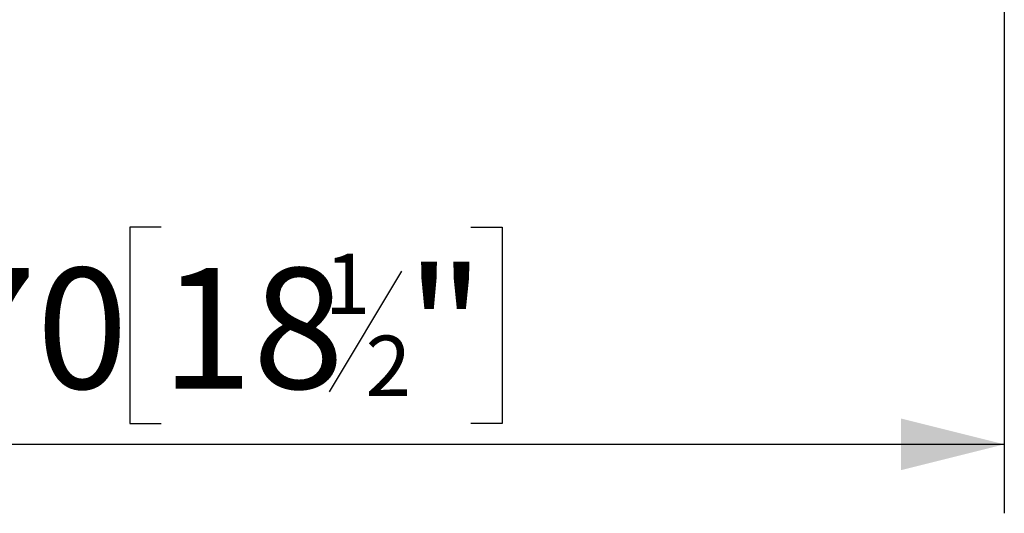
# Model space of a CAD drawing. Units: millimetres. Extents: x 50 to 4180, y 50 to 2920.
# Drawn here: x 2718 to 3003, y 1866 to 2009 of the extents above; entities that cross this region are included whole.
import ezdxf

# ---------------------------------------------------------------- set-up
doc = ezdxf.new("R2010")
doc.units = ezdxf.units.MM
doc.header["$LTSCALE"] = 10
doc.layers.add('DIMENSIONS', color=7, linetype='Continuous')
doc.styles.add('SLDTEXTSTYLE6', font='TXT', dxfattribs={"width": 0.7})
doc.dimstyles.new('SLDDIMSTYLE1', dxfattribs={"dimtxt": 35, "dimasz": 30, "dimexe": 0, "dimexo": 0.0625, "dimgap": 8.75, "dimtad": 1, "dimdec": 0, "dimrnd": 1e-09, "dimzin": 12, "dimdsep": 46, "dimtxsty": 'SLDTEXTSTYLE6', "dimsah": 1, "dimcen": 0.09, "dimadec": 0, "dimazin": 3, "dimtfac": 1, "dimtdec": 0, "dimtofl": 0, "dimtmove": 0, "dimatfit": 3, "dimfxl": 0, "dimfrac": 2, "dimtolj": 1, "dimtzin": 12, "dimarcsym": 0})

# ---------------------------------------------------------------- blocks, each defined once
blk = doc.blocks.new('_D_1')
at = {"layer": 'DIMENSIONS'}
for p, q in [((3003.42, 2246.98), (3003.42, 1866.11)), ((2533.34, 1997.83), (2533.34, 1866.11)), ((2759.02, 1949.13), (2749.94, 1949.13)), ((2749.94, 1949.13), (2749.94, 1892.16)), ((2848.76, 1949.13), (2857.84, 1949.13)), ((2857.84, 1949.13), (2857.84, 1892.16)), ((2828.7, 1936.35), (2807.7, 1901.35)), ((2749.94, 1892.16), (2759.02, 1892.16)), ((2857.84, 1892.16), (2848.76, 1892.16)), ((3003.42, 1886.11), (2533.34, 1886.11))]:
    blk.add_line(p, q, dxfattribs=at)
for points in [[(2533.34, 1886.11), (2563.34, 1878.61), (2563.34, 1893.61)], [(3003.42, 1886.11), (2973.42, 1893.61), (2973.42, 1878.61)]]:
    blk.add_solid(points, dxfattribs=at)
at = {"layer": 'DIMENSIONS', "attachment_point": 1, "style": 'SLDTEXTSTYLE6'}
for s, insert, char_height in [('1', (2806.37, 1941.41), 17.5), ('"', (2830.04, 1937.28), 35), ('470', (2669.84, 1937.28), 35), ('18', (2759.02, 1937.28), 35), ('2', (2818.2, 1917.64), 17.5)]:
    blk.add_mtext(s, dxfattribs=dict(at, insert=insert, char_height=char_height))

msp = doc.modelspace()

# ---------------------------------------------------------------- dimensions: what is measured, and where the dimension line sits
at = {"layer": 'DIMENSIONS'}
dim = msp.add_linear_dim(base=(2533.34, 1886.11), p1=(3003.42, 2266.98), p2=(2533.34, 2017.83), dimstyle='SLDDIMSTYLE1', dxfattribs=at)
dim.commit()
dim.dimension.update_dxf_attribs({"geometry": '_D_1', "text_midpoint": (2768.38, 1886.11), "dimtype": 160})

doc.saveas('drawing.dxf')
